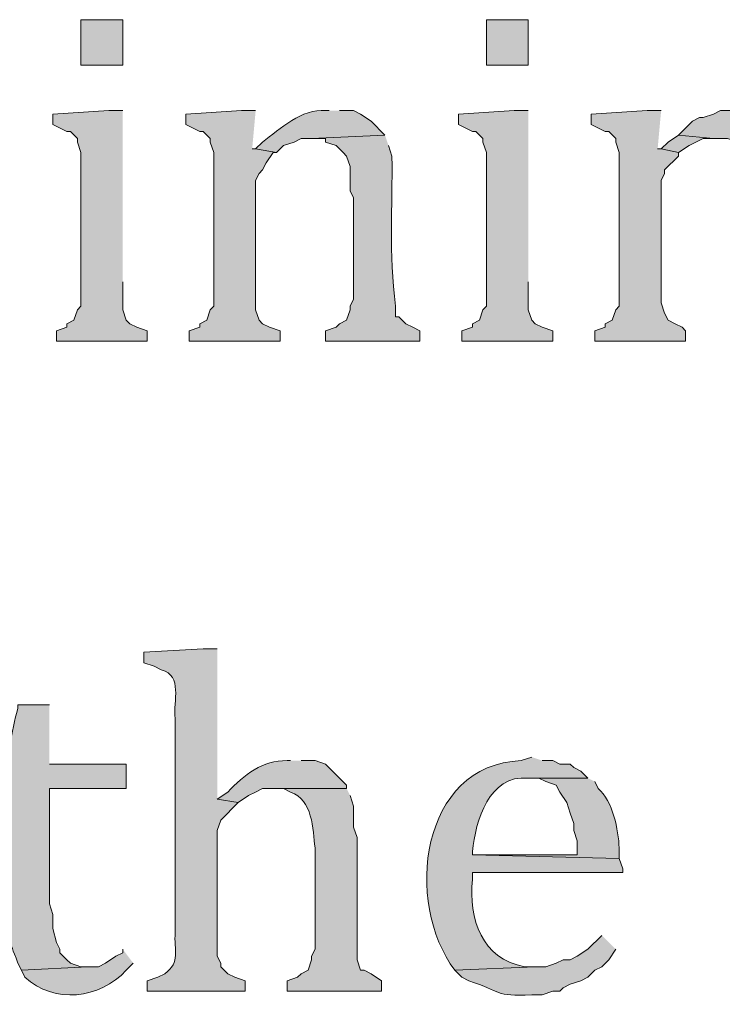
# Model space of a CAD drawing. Units: inches. Extents: x 6 to 204, y 5 to 291.
# Drawn here: x 32 to 36, y 264 to 270 of the extents above; entities that cross this region are included whole.
import ezdxf

# ---------------------------------------------------------------- set-up
doc = ezdxf.new("R2010")
doc.units = ezdxf.units.IN
doc.header["$MEASUREMENT"] = 0
doc.layers.add('Layer 1', color=7, linetype='Continuous')

msp = doc.modelspace()

# ---------------------------------------------------------------- hatches: boundary and pattern name
at = {"layer": 'Layer 1', "true_color": 0xffffff}
h = msp.add_hatch(color=7, dxfattribs=at)
h.dxf.hatch_style = 2
h.paths.add_polyline_path([(32.4273, 269.8609), (32.6813, 269.8609), (32.6813, 270.1361), (32.4273, 270.1361)])
h = msp.add_hatch(color=7, dxfattribs=at)
h.dxf.hatch_style = 2
h.paths.add_polyline_path([(34.8827, 269.8609), (35.1367, 269.8609), (35.1367, 270.1361), (34.8827, 270.1361)])
for points in [[(32.6813, 269.5857), (32.5967, 269.5857), (32.258, 269.5645), (32.258, 269.501), (32.3427, 269.4587), (32.3638, 269.4587), (32.4062, 269.4164), (32.4062, 269.3952), (32.4273, 269.3317), (32.4273, 268.4004), (32.4062, 268.3792), (32.385, 268.3157), (32.3427, 268.2945), (32.3427, 268.2734), (32.2792, 268.2522), (32.2792, 268.1887), (32.8295, 268.1887), (32.8295, 268.2522), (32.766, 268.2734), (32.7237, 268.2945), (32.7025, 268.3157), (32.6813, 268.3792), (32.6813, 268.5486)], [(33.4857, 269.5857), (33.401, 269.5857), (33.0623, 269.5645), (33.0623, 269.501), (33.147, 269.4587), (33.1682, 269.4587), (33.2105, 269.4164), (33.2105, 269.3952), (33.2317, 269.3317), (33.2317, 268.4004), (33.2105, 268.3792), (33.1893, 268.3157), (33.147, 268.2945), (33.147, 268.2734), (33.0835, 268.2522), (33.0835, 268.1887), (33.6338, 268.1887), (33.6338, 268.2522), (33.5703, 268.2734), (33.528, 268.2945), (33.5068, 268.3157), (33.4857, 268.3792), (33.4857, 269.1624), (33.5068, 269.2047), (33.528, 269.2259), (33.5492, 269.2682), (33.5915, 269.3317), (33.6127, 269.3317), (33.4857, 269.3529), (33.4645, 269.3529)], [(35.1367, 269.5857), (35.052, 269.5857), (34.7133, 269.5645), (34.7133, 269.501), (34.798, 269.4587), (34.8192, 269.4587), (34.8615, 269.4164), (34.8615, 269.3952), (34.8827, 269.3317), (34.8827, 268.4004), (34.8615, 268.3792), (34.8403, 268.3157), (34.798, 268.2945), (34.798, 268.2734), (34.7345, 268.2522), (34.7345, 268.1887), (35.2848, 268.1887), (35.2848, 268.2522), (35.2213, 268.2734), (35.179, 268.2945), (35.1578, 268.3157), (35.1367, 268.3792), (35.1367, 268.5486)], [(35.941, 269.5857), (35.8563, 269.5857), (35.5177, 269.5645), (35.5177, 269.501), (35.6023, 269.4587), (35.6235, 269.4587), (35.6658, 269.4164), (35.6658, 269.3952), (35.687, 269.3317), (35.687, 268.4004), (35.6658, 268.3792), (35.6447, 268.3157), (35.6023, 268.2945), (35.6023, 268.2734), (35.5388, 268.2522), (35.5388, 268.1887), (36.0892, 268.1887), (36.0892, 268.2522), (36.068, 268.2734), (36.0257, 268.2945), (35.9833, 268.3157), (35.9622, 268.358), (35.941, 268.4215), (35.941, 269.1624), (35.9622, 269.2047), (35.9622, 269.2259), (36.0468, 269.3105), (36.0468, 269.3317), (35.941, 269.3529), (35.9198, 269.3529)], [(36.3855, 269.5857), (36.3008, 269.5857), (36.2585, 269.5645), (36.195, 269.5434), (36.1738, 269.5434), (36.1315, 269.5222), (36.0468, 269.4375), (36.2585, 269.4164), (36.3432, 269.4164), (36.4067, 269.3952), (36.449, 269.3529), (36.4702, 269.3105), (36.7453, 269.3317), (36.7242, 269.3952), (36.703, 269.4587), (36.6607, 269.501), (36.6183, 269.5222), (36.5972, 269.5434), (36.5125, 269.5857), (36.449, 269.5857)], [(36.0468, 269.4376), (35.9833, 269.3952), (35.941, 269.3529), (36.0468, 269.3317), (36.1103, 269.374), (36.195, 269.4164), (36.2585, 269.4164)]]:
    msp.add_hatch(color=7, dxfattribs=at).paths.add_polyline_path(points)
h = msp.add_hatch(color=7, dxfattribs=at)
edge = h.paths.add_edge_path()
edge.add_spline(control_points=[(33.9302, 269.5857), (33.9302, 269.5857), (33.909, 269.5857), (33.909, 269.5857), (33.7665, 269.5981), (33.6321, 269.4742), (33.528, 269.3952), (33.528, 269.3952), (33.4857, 269.3529), (33.4857, 269.3529), (33.4857, 269.3529), (33.6127, 269.3317), (33.6127, 269.3317), (33.6127, 269.3317), (33.655, 269.374), (33.655, 269.374), (33.655, 269.374), (33.7185, 269.3952), (33.7185, 269.3952), (33.7185, 269.3952), (33.7608, 269.4164), (33.7608, 269.4164), (33.7608, 269.4164), (33.8243, 269.4164), (33.8243, 269.4164), (33.8243, 269.4164), (34.2688, 269.4375), (34.2688, 269.4375), (34.2688, 269.4375), (34.1842, 269.5222), (34.1842, 269.5222), (34.1842, 269.5222), (34.1207, 269.5645), (34.1207, 269.5645), (34.1207, 269.5645), (34.0783, 269.5857), (34.0783, 269.5857), (34.0783, 269.5857), (33.9937, 269.5857), (33.9937, 269.5857)], knot_values=[0, 0, 0, 0, 0.352778, 0.352778, 0.352778, 0.705556, 0.705556, 0.705556, 1.058333, 1.058333, 1.058333, 1.411111, 1.411111, 1.411111, 1.763889, 1.763889, 1.763889, 2.116667, 2.116667, 2.116667, 2.469444, 2.469444, 2.469444, 2.822222, 2.822222, 2.822222, 3.175, 3.175, 3.175, 3.527778, 3.527778, 3.527778, 3.880556, 3.880556, 3.880556, 4.233333, 4.233333, 4.233333, 4.586111, 4.586111, 4.586111, 4.586111], degree=3, periodic=0)
edge.add_line((33.9937, 269.5857), (33.9302, 269.5857))
h = msp.add_hatch(color=7, dxfattribs=at)
edge = h.paths.add_edge_path()
edge.add_spline(control_points=[(34.2688, 269.4376), (34.2688, 269.4376), (33.8243, 269.4164), (33.8243, 269.4164), (33.8243, 269.4164), (33.909, 269.4164), (33.909, 269.4164), (33.909, 269.4164), (33.909, 269.3952), (33.909, 269.3952), (33.909, 269.3952), (33.9725, 269.374), (33.9725, 269.374), (33.9725, 269.374), (34.0148, 269.3317), (34.0148, 269.3317), (34.0148, 269.3317), (34.036, 269.3105), (34.036, 269.3105), (34.036, 269.3105), (34.0572, 269.247), (34.0572, 269.247), (34.0572, 269.247), (34.0572, 269.0989), (34.0572, 269.0989), (34.0572, 269.0989), (34.0783, 269.0566), (34.0783, 269.0566), (34.0783, 269.0566), (34.0783, 268.4427), (34.0783, 268.4427), (34.0783, 268.4427), (34.0572, 268.4004), (34.0572, 268.4004), (34.0572, 268.4004), (34.0572, 268.3792), (34.0572, 268.3792), (34.0572, 268.3792), (34.036, 268.3157), (34.036, 268.3157), (34.036, 268.3157), (33.9937, 268.2945), (33.9937, 268.2945), (33.9937, 268.2945), (33.9725, 268.2734), (33.9725, 268.2734), (33.9725, 268.2734), (33.909, 268.2522), (33.909, 268.2522), (33.909, 268.2522), (33.909, 268.1887), (33.909, 268.1887), (33.909, 268.1887), (34.4805, 268.1887), (34.4805, 268.1887), (34.4805, 268.1887), (34.4805, 268.2522), (34.4805, 268.2522), (34.4805, 268.2522), (34.4382, 268.2734), (34.4382, 268.2734), (34.4382, 268.2734), (34.3958, 268.2945), (34.3958, 268.2945), (34.3958, 268.2945), (34.3535, 268.3369), (34.3535, 268.3369), (34.3535, 268.3369), (34.3323, 268.3369), (34.3323, 268.3369), (34.3323, 268.3369), (34.3323, 268.4004), (34.3323, 268.4004), (34.2921, 268.7292), (34.3147, 268.9941), (34.3112, 269.3105), (34.3112, 269.3105), (34.29, 269.374), (34.29, 269.374)], knot_values=[0, 0, 0, 0, 0.352778, 0.352778, 0.352778, 0.705556, 0.705556, 0.705556, 1.058333, 1.058333, 1.058333, 1.411111, 1.411111, 1.411111, 1.763889, 1.763889, 1.763889, 2.116667, 2.116667, 2.116667, 2.469444, 2.469444, 2.469444, 2.822222, 2.822222, 2.822222, 3.175, 3.175, 3.175, 3.527778, 3.527778, 3.527778, 3.880556, 3.880556, 3.880556, 4.233333, 4.233333, 4.233333, 4.586111, 4.586111, 4.586111, 4.938889, 4.938889, 4.938889, 5.291667, 5.291667, 5.291667, 5.644444, 5.644444, 5.644444, 5.997222, 5.997222, 5.997222, 6.35, 6.35, 6.35, 6.702778, 6.702778, 6.702778, 7.055556, 7.055556, 7.055556, 7.408333, 7.408333, 7.408333, 7.761111, 7.761111, 7.761111, 8.113889, 8.113889, 8.113889, 8.466667, 8.466667, 8.466667, 8.819444, 8.819444, 8.819444, 9.172222, 9.172222, 9.172222, 9.172222], degree=3, periodic=0)
edge.add_line((34.29, 269.374), (34.2688, 269.4376))
h = msp.add_hatch(color=7, dxfattribs=at)
edge = h.paths.add_edge_path()
edge.add_spline(control_points=[(33.2528, 266.3261), (33.2528, 266.3261), (33.1682, 266.3261), (33.1682, 266.3261), (33.1682, 266.3261), (32.8083, 266.3049), (32.8083, 266.3049), (32.8083, 266.3049), (32.8083, 266.2414), (32.8083, 266.2414), (32.8083, 266.2414), (32.8718, 266.2202), (32.8718, 266.2202), (32.8718, 266.2202), (32.9142, 266.199), (32.9142, 266.199), (33.0472, 266.1588), (32.9847, 266.016), (32.9988, 265.9027), (32.9988, 265.9027), (32.9988, 264.6115), (32.9988, 264.6115), (32.9886, 264.493), (33.0341, 264.4313), (32.9353, 264.3576), (32.9353, 264.3576), (32.893, 264.3364), (32.893, 264.3364), (32.893, 264.3364), (32.8295, 264.3152), (32.8295, 264.3152), (32.8295, 264.3152), (32.8295, 264.2517), (32.8295, 264.2517), (32.8295, 264.2517), (33.4222, 264.2517), (33.4222, 264.2517), (33.4222, 264.2517), (33.4222, 264.3152), (33.4222, 264.3152), (33.4222, 264.3152), (33.3587, 264.3364), (33.3587, 264.3364), (33.3587, 264.3364), (33.3163, 264.3576), (33.3163, 264.3576), (33.3163, 264.3576), (33.274, 264.3999), (33.274, 264.3999), (33.274, 264.3999), (33.274, 264.421), (33.274, 264.421), (33.274, 264.421), (33.2528, 264.4634), (33.2528, 264.4634), (33.2528, 264.4634), (33.2528, 265.2254), (33.2528, 265.2254), (33.2528, 265.2254), (33.274, 265.2889), (33.274, 265.2889), (33.274, 265.2889), (33.3798, 265.3947), (33.3798, 265.3947), (33.3798, 265.3947), (33.2528, 265.4159), (33.2528, 265.4159)], knot_values=[0, 0, 0, 0, 0.352778, 0.352778, 0.352778, 0.705556, 0.705556, 0.705556, 1.058333, 1.058333, 1.058333, 1.411111, 1.411111, 1.411111, 1.763889, 1.763889, 1.763889, 2.116667, 2.116667, 2.116667, 2.469444, 2.469444, 2.469444, 2.822222, 2.822222, 2.822222, 3.175, 3.175, 3.175, 3.527778, 3.527778, 3.527778, 3.880556, 3.880556, 3.880556, 4.233333, 4.233333, 4.233333, 4.586111, 4.586111, 4.586111, 4.938889, 4.938889, 4.938889, 5.291667, 5.291667, 5.291667, 5.644444, 5.644444, 5.644444, 5.997222, 5.997222, 5.997222, 6.35, 6.35, 6.35, 6.702778, 6.702778, 6.702778, 7.055556, 7.055556, 7.055556, 7.408333, 7.408333, 7.408333, 7.761111, 7.761111, 7.761111, 7.761111], degree=3, periodic=0)
edge.add_line((33.2528, 265.4159), (33.2528, 266.3261))
h = msp.add_hatch(color=7, dxfattribs=at)
edge = h.paths.add_edge_path()
edge.add_spline(control_points=[(32.2368, 265.9874), (32.2368, 265.9874), (32.0463, 265.9874), (32.0463, 265.9874), (32.0463, 265.9874), (32.0463, 265.9662), (32.0463, 265.9662), (32.0036, 265.8353), (32.0096, 265.6184), (31.8347, 265.5852), (31.8347, 265.5852), (31.7923, 265.564), (31.7923, 265.564), (31.7923, 265.564), (31.7923, 265.4794), (31.7923, 265.4794), (31.7923, 265.4794), (32.004, 265.4794), (32.004, 265.4794), (32.004, 265.4794), (32.004, 264.6962), (32.004, 264.6962), (32.0079, 264.4771), (31.9804, 264.6038), (32.0463, 264.421), (32.0463, 264.421), (32.0675, 264.3787), (32.0675, 264.3787), (32.0675, 264.3787), (32.4697, 264.3999), (32.4697, 264.3999), (32.4697, 264.3999), (32.4273, 264.3999), (32.4273, 264.3999), (32.4273, 264.3999), (32.3638, 264.421), (32.3638, 264.421), (32.3638, 264.421), (32.3427, 264.4422), (32.3427, 264.4422), (32.3427, 264.4422), (32.3003, 264.4845), (32.3003, 264.4845), (32.3003, 264.4845), (32.3003, 264.5057), (32.3003, 264.5057), (32.3003, 264.5057), (32.2792, 264.548), (32.2792, 264.548), (32.2792, 264.548), (32.258, 264.6327), (32.258, 264.6327), (32.258, 264.6327), (32.258, 264.7174), (32.258, 264.7174), (32.258, 264.7174), (32.2368, 264.7809), (32.2368, 264.7809), (32.2368, 264.7809), (32.2368, 265.4794), (32.2368, 265.4794), (32.2368, 265.4794), (32.7025, 265.4794), (32.7025, 265.4794), (32.7025, 265.4794), (32.7025, 265.6275), (32.7025, 265.6275), (32.7025, 265.6275), (32.2368, 265.6275), (32.2368, 265.6275)], knot_values=[0, 0, 0, 0, 0.352778, 0.352778, 0.352778, 0.705556, 0.705556, 0.705556, 1.058333, 1.058333, 1.058333, 1.411111, 1.411111, 1.411111, 1.763889, 1.763889, 1.763889, 2.116667, 2.116667, 2.116667, 2.469444, 2.469444, 2.469444, 2.822222, 2.822222, 2.822222, 3.175, 3.175, 3.175, 3.527778, 3.527778, 3.527778, 3.880556, 3.880556, 3.880556, 4.233333, 4.233333, 4.233333, 4.586111, 4.586111, 4.586111, 4.938889, 4.938889, 4.938889, 5.291667, 5.291667, 5.291667, 5.644444, 5.644444, 5.644444, 5.997222, 5.997222, 5.997222, 6.35, 6.35, 6.35, 6.702778, 6.702778, 6.702778, 7.055556, 7.055556, 7.055556, 7.408333, 7.408333, 7.408333, 7.761111, 7.761111, 7.761111, 8.113889, 8.113889, 8.113889, 8.113889], degree=3, periodic=0)
edge.add_line((32.2368, 265.6275), (32.2368, 265.9874))
h = msp.add_hatch(color=7, dxfattribs=at)
edge = h.paths.add_edge_path()
edge.add_spline(control_points=[(35.1578, 265.6699), (35.1578, 265.6699), (35.0943, 265.6487), (35.0943, 265.6487), (34.4801, 265.6247), (34.3835, 264.788), (34.6922, 264.3787), (34.6922, 264.3787), (35.179, 264.3999), (35.179, 264.3999), (35.179, 264.3999), (35.1155, 264.3999), (35.1155, 264.3999), (34.8541, 264.4457), (34.7754, 264.6909), (34.798, 264.929), (34.798, 264.929), (34.798, 264.9714), (34.798, 264.9714), (34.798, 264.9714), (35.7082, 264.9714), (35.7082, 264.9714), (35.7082, 264.9714), (35.7082, 264.9925), (35.7082, 264.9925), (35.7082, 264.9925), (35.687, 265.056), (35.687, 265.056), (35.687, 265.056), (34.798, 265.0772), (34.798, 265.0772), (34.798, 265.0772), (34.798, 265.0984), (34.798, 265.0984), (34.8181, 265.2843), (34.8968, 265.5634), (35.1367, 265.5429), (35.1367, 265.5429), (35.4965, 265.5429), (35.4965, 265.5429), (35.4965, 265.5429), (35.4542, 265.5852), (35.4542, 265.5852), (35.4542, 265.5852), (35.4118, 265.6064), (35.4118, 265.6064), (35.4118, 265.6064), (35.3907, 265.6275), (35.3907, 265.6275), (35.3907, 265.6275), (35.3272, 265.6275), (35.3272, 265.6275), (35.3272, 265.6275), (35.2848, 265.6487), (35.2848, 265.6487), (35.2848, 265.6487), (35.2213, 265.6487), (35.2213, 265.6487)], knot_values=[0, 0, 0, 0, 0.352778, 0.352778, 0.352778, 0.705556, 0.705556, 0.705556, 1.058333, 1.058333, 1.058333, 1.411111, 1.411111, 1.411111, 1.763889, 1.763889, 1.763889, 2.116667, 2.116667, 2.116667, 2.469444, 2.469444, 2.469444, 2.822222, 2.822222, 2.822222, 3.175, 3.175, 3.175, 3.527778, 3.527778, 3.527778, 3.880556, 3.880556, 3.880556, 4.233333, 4.233333, 4.233333, 4.586111, 4.586111, 4.586111, 4.938889, 4.938889, 4.938889, 5.291667, 5.291667, 5.291667, 5.644444, 5.644444, 5.644444, 5.997222, 5.997222, 5.997222, 6.35, 6.35, 6.35, 6.702778, 6.702778, 6.702778, 6.702778], degree=3, periodic=0)
edge.add_line((35.2213, 265.6487), (35.1578, 265.6699))
h = msp.add_hatch(color=7, dxfattribs=at)
edge = h.paths.add_edge_path()
edge.add_spline(control_points=[(33.6973, 265.6487), (33.6973, 265.6487), (33.6762, 265.6487), (33.6762, 265.6487), (33.5287, 265.6515), (33.4141, 265.563), (33.3163, 265.4582), (33.3163, 265.4582), (33.2528, 265.4159), (33.2528, 265.4159), (33.2528, 265.4159), (33.3798, 265.3947), (33.3798, 265.3947), (33.3798, 265.3947), (33.4433, 265.437), (33.4433, 265.437), (33.4433, 265.437), (33.4857, 265.4582), (33.4857, 265.4582), (33.4857, 265.4582), (33.528, 265.4794), (33.528, 265.4794), (33.528, 265.4794), (34.036, 265.4794), (34.036, 265.4794), (34.036, 265.4794), (34.036, 265.5005), (34.036, 265.5005), (34.036, 265.5005), (33.909, 265.6275), (33.909, 265.6275), (33.909, 265.6275), (33.8455, 265.6487), (33.8455, 265.6487), (33.8455, 265.6487), (33.7608, 265.6487), (33.7608, 265.6487)], knot_values=[0, 0, 0, 0, 0.352778, 0.352778, 0.352778, 0.705556, 0.705556, 0.705556, 1.058333, 1.058333, 1.058333, 1.411111, 1.411111, 1.411111, 1.763889, 1.763889, 1.763889, 2.116667, 2.116667, 2.116667, 2.469444, 2.469444, 2.469444, 2.822222, 2.822222, 2.822222, 3.175, 3.175, 3.175, 3.527778, 3.527778, 3.527778, 3.880556, 3.880556, 3.880556, 4.233333, 4.233333, 4.233333, 4.233333], degree=3, periodic=0)
edge.add_line((33.7608, 265.6487), (33.6973, 265.6487))
h = msp.add_hatch(color=7, dxfattribs=at)
edge = h.paths.add_edge_path()
edge.add_spline(control_points=[(35.4965, 265.5429), (35.4965, 265.5429), (35.1367, 265.5429), (35.1367, 265.5429), (35.1367, 265.5429), (35.2002, 265.5429), (35.2002, 265.5429), (35.2002, 265.5429), (35.2425, 265.5217), (35.2425, 265.5217), (35.2425, 265.5217), (35.306, 265.5005), (35.306, 265.5005), (35.306, 265.5005), (35.3272, 265.4582), (35.3272, 265.4582), (35.3272, 265.4582), (35.3695, 265.3947), (35.3695, 265.3947), (35.3695, 265.3947), (35.3907, 265.3312), (35.3907, 265.3312), (35.3907, 265.3312), (35.4118, 265.2677), (35.4118, 265.2677), (35.4118, 265.2677), (35.4118, 265.2254), (35.4118, 265.2254), (35.4118, 265.2254), (35.433, 265.1619), (35.433, 265.1619), (35.433, 265.1619), (35.433, 265.0772), (35.433, 265.0772), (35.433, 265.0772), (34.798, 265.0772), (34.798, 265.0772), (34.798, 265.0772), (35.687, 265.056), (35.687, 265.056), (35.687, 265.056), (35.687, 265.1195), (35.687, 265.1195), (35.6824, 265.2282), (35.6489, 265.4053), (35.56, 265.4794), (35.56, 265.4794), (35.5388, 265.5217), (35.5388, 265.5217)], knot_values=[0, 0, 0, 0, 0.352778, 0.352778, 0.352778, 0.705556, 0.705556, 0.705556, 1.058333, 1.058333, 1.058333, 1.411111, 1.411111, 1.411111, 1.763889, 1.763889, 1.763889, 2.116667, 2.116667, 2.116667, 2.469444, 2.469444, 2.469444, 2.822222, 2.822222, 2.822222, 3.175, 3.175, 3.175, 3.527778, 3.527778, 3.527778, 3.880556, 3.880556, 3.880556, 4.233333, 4.233333, 4.233333, 4.586111, 4.586111, 4.586111, 4.938889, 4.938889, 4.938889, 5.291667, 5.291667, 5.291667, 5.644444, 5.644444, 5.644444, 5.644444], degree=3, periodic=0)
edge.add_line((35.5388, 265.5217), (35.4965, 265.5429))
h = msp.add_hatch(color=7, dxfattribs=at)
edge = h.paths.add_edge_path()
edge.add_spline(control_points=[(34.036, 265.4794), (34.036, 265.4794), (33.5915, 265.4794), (33.5915, 265.4794), (33.5915, 265.4794), (33.655, 265.4794), (33.655, 265.4794), (33.655, 265.4794), (33.6973, 265.4582), (33.6973, 265.4582), (33.8317, 265.4116), (33.8317, 265.2342), (33.8455, 265.1195), (33.8455, 265.1195), (33.8455, 264.5057), (33.8455, 264.5057), (33.8455, 264.5057), (33.8243, 264.4634), (33.8243, 264.4634), (33.8243, 264.4634), (33.8243, 264.4422), (33.8243, 264.4422), (33.8243, 264.4422), (33.8032, 264.3787), (33.8032, 264.3787), (33.8032, 264.3787), (33.7608, 264.3575), (33.7608, 264.3575), (33.7608, 264.3575), (33.7397, 264.3364), (33.7397, 264.3364), (33.7397, 264.3364), (33.6762, 264.3152), (33.6762, 264.3152), (33.6762, 264.3152), (33.6762, 264.2517), (33.6762, 264.2517), (33.6762, 264.2517), (34.2477, 264.2517), (34.2477, 264.2517), (34.2477, 264.2517), (34.2477, 264.3152), (34.2477, 264.3152), (34.2477, 264.3152), (34.1842, 264.3575), (34.1842, 264.3575), (34.1842, 264.3575), (34.1418, 264.3787), (34.1418, 264.3787), (34.1418, 264.3787), (34.1207, 264.3787), (34.1207, 264.3787), (34.1207, 264.3787), (34.0995, 264.4422), (34.0995, 264.4422), (34.0995, 264.4422), (34.0995, 265.183), (34.0995, 265.183), (34.0995, 265.183), (34.0783, 265.2465), (34.0783, 265.2465), (34.0783, 265.2465), (34.0783, 265.3735), (34.0783, 265.3735), (34.0783, 265.3735), (34.0572, 265.437), (34.0572, 265.437)], knot_values=[0, 0, 0, 0, 0.352778, 0.352778, 0.352778, 0.705556, 0.705556, 0.705556, 1.058333, 1.058333, 1.058333, 1.411111, 1.411111, 1.411111, 1.763889, 1.763889, 1.763889, 2.116667, 2.116667, 2.116667, 2.469444, 2.469444, 2.469444, 2.822222, 2.822222, 2.822222, 3.175, 3.175, 3.175, 3.527778, 3.527778, 3.527778, 3.880556, 3.880556, 3.880556, 4.233333, 4.233333, 4.233333, 4.586111, 4.586111, 4.586111, 4.938889, 4.938889, 4.938889, 5.291667, 5.291667, 5.291667, 5.644444, 5.644444, 5.644444, 5.997222, 5.997222, 5.997222, 6.35, 6.35, 6.35, 6.702778, 6.702778, 6.702778, 7.055556, 7.055556, 7.055556, 7.408333, 7.408333, 7.408333, 7.761111, 7.761111, 7.761111, 7.761111], degree=3, periodic=0)
edge.add_line((34.0572, 265.437), (34.036, 265.4794))
h = msp.add_hatch(color=7, dxfattribs=at)
edge = h.paths.add_edge_path()
edge.add_spline(control_points=[(35.5812, 264.5904), (35.5812, 264.5904), (35.4965, 264.5057), (35.4965, 264.5057), (35.4965, 264.5057), (35.433, 264.4634), (35.433, 264.4634), (35.433, 264.4634), (35.3907, 264.4422), (35.3907, 264.4422), (35.3907, 264.4422), (35.3483, 264.4422), (35.3483, 264.4422), (35.3483, 264.4422), (35.306, 264.421), (35.306, 264.421), (35.306, 264.421), (35.2425, 264.3999), (35.2425, 264.3999), (35.2425, 264.3999), (35.179, 264.3999), (35.179, 264.3999), (35.179, 264.3999), (34.6922, 264.3787), (34.6922, 264.3787), (34.6922, 264.3787), (34.7345, 264.3364), (34.7345, 264.3364), (34.7345, 264.3364), (34.7768, 264.3152), (34.7768, 264.3152), (34.9783, 264.2492), (34.9289, 264.2186), (35.1578, 264.2306), (35.1578, 264.2306), (35.2213, 264.2306), (35.2213, 264.2306), (35.2213, 264.2306), (35.2848, 264.2517), (35.2848, 264.2517), (35.2848, 264.2517), (35.3272, 264.2517), (35.3272, 264.2517), (35.3272, 264.2517), (35.3483, 264.2729), (35.3483, 264.2729), (35.3483, 264.2729), (35.3907, 264.2941), (35.3907, 264.2941), (35.3907, 264.2941), (35.4542, 264.3152), (35.4542, 264.3152), (35.4542, 264.3152), (35.4965, 264.3364), (35.4965, 264.3364), (35.4965, 264.3364), (35.5388, 264.3787), (35.5388, 264.3787), (35.5388, 264.3787), (35.5812, 264.3999), (35.5812, 264.3999), (35.5812, 264.3999), (35.6235, 264.4422), (35.6235, 264.4422), (35.6235, 264.4422), (35.6658, 264.5057), (35.6658, 264.5057)], knot_values=[0, 0, 0, 0, 0.352778, 0.352778, 0.352778, 0.705556, 0.705556, 0.705556, 1.058333, 1.058333, 1.058333, 1.411111, 1.411111, 1.411111, 1.763889, 1.763889, 1.763889, 2.116667, 2.116667, 2.116667, 2.469444, 2.469444, 2.469444, 2.822222, 2.822222, 2.822222, 3.175, 3.175, 3.175, 3.527778, 3.527778, 3.527778, 3.880556, 3.880556, 3.880556, 4.233333, 4.233333, 4.233333, 4.586111, 4.586111, 4.586111, 4.938889, 4.938889, 4.938889, 5.291667, 5.291667, 5.291667, 5.644444, 5.644444, 5.644444, 5.997222, 5.997222, 5.997222, 6.35, 6.35, 6.35, 6.702778, 6.702778, 6.702778, 7.055556, 7.055556, 7.055556, 7.408333, 7.408333, 7.408333, 7.761111, 7.761111, 7.761111, 7.761111], degree=3, periodic=0)
edge.add_line((35.6658, 264.5057), (35.5812, 264.5904))
h = msp.add_hatch(color=7, dxfattribs=at)
edge = h.paths.add_edge_path()
edge.add_spline(control_points=[(32.6813, 264.5057), (32.6813, 264.5057), (32.6813, 264.4845), (32.6813, 264.4845), (32.6813, 264.4845), (32.639, 264.4634), (32.639, 264.4634), (32.639, 264.4634), (32.5755, 264.421), (32.5755, 264.421), (32.5755, 264.421), (32.5332, 264.3999), (32.5332, 264.3999), (32.5332, 264.3999), (32.4697, 264.3999), (32.4697, 264.3999), (32.4697, 264.3999), (32.0675, 264.3787), (32.0675, 264.3787), (32.0675, 264.3787), (32.0887, 264.3364), (32.0887, 264.3364), (32.2654, 264.1727), (32.5416, 264.2045), (32.7025, 264.3787), (32.7025, 264.3787), (32.7448, 264.421), (32.7448, 264.421)], knot_values=[0, 0, 0, 0, 0.352778, 0.352778, 0.352778, 0.705556, 0.705556, 0.705556, 1.058333, 1.058333, 1.058333, 1.411111, 1.411111, 1.411111, 1.763889, 1.763889, 1.763889, 2.116667, 2.116667, 2.116667, 2.469444, 2.469444, 2.469444, 2.822222, 2.822222, 2.822222, 3.175, 3.175, 3.175, 3.175], degree=3, periodic=0)
edge.add_line((32.7448, 264.421), (32.6813, 264.5057))

# ---------------------------------------------------------------- linework, layer by layer
at = {"layer": 'Layer 1', "lineweight": 0}
for points in [[(32.4273, 269.8609), (32.6813, 269.8609), (32.6813, 270.1361), (32.4273, 270.1361), (32.4273, 269.8609)], [(34.8827, 269.8609), (35.1367, 269.8609), (35.1367, 270.1361), (34.8827, 270.1361), (34.8827, 269.8609)], [(32.6813, 269.5857), (32.5967, 269.5857), (32.258, 269.5645), (32.258, 269.501), (32.3427, 269.4587), (32.3638, 269.4587), (32.4062, 269.4164), (32.4062, 269.3952), (32.4273, 269.3317), (32.4273, 268.4004), (32.4062, 268.3792), (32.385, 268.3157), (32.3427, 268.2945), (32.3427, 268.2734), (32.2792, 268.2522), (32.2792, 268.1887), (32.8295, 268.1887), (32.8295, 268.2522), (32.766, 268.2734), (32.7237, 268.2945), (32.7025, 268.3157), (32.6813, 268.3792), (32.6813, 268.5486)], [(33.4857, 269.5857), (33.401, 269.5857), (33.0623, 269.5645), (33.0623, 269.501), (33.147, 269.4587), (33.1682, 269.4587), (33.2105, 269.4164), (33.2105, 269.3952), (33.2317, 269.3317), (33.2317, 268.4004), (33.2105, 268.3792), (33.1893, 268.3157), (33.147, 268.2945), (33.147, 268.2734), (33.0835, 268.2522), (33.0835, 268.1887), (33.6338, 268.1887), (33.6338, 268.2522), (33.5703, 268.2734), (33.528, 268.2945), (33.5068, 268.3157), (33.4857, 268.3792), (33.4857, 269.1624), (33.5068, 269.2047), (33.528, 269.2259), (33.5492, 269.2682), (33.5915, 269.3317), (33.6127, 269.3317), (33.4857, 269.3529), (33.4645, 269.3529)], [(35.1367, 269.5857), (35.052, 269.5857), (34.7133, 269.5645), (34.7133, 269.501), (34.798, 269.4587), (34.8192, 269.4587), (34.8615, 269.4164), (34.8615, 269.3952), (34.8827, 269.3317), (34.8827, 268.4004), (34.8615, 268.3792), (34.8403, 268.3157), (34.798, 268.2945), (34.798, 268.2734), (34.7345, 268.2522), (34.7345, 268.1887), (35.2848, 268.1887), (35.2848, 268.2522), (35.2213, 268.2734), (35.179, 268.2945), (35.1578, 268.3157), (35.1367, 268.3792), (35.1367, 268.5486)], [(35.941, 269.5857), (35.8563, 269.5857), (35.5177, 269.5645), (35.5177, 269.501), (35.6023, 269.4587), (35.6235, 269.4587), (35.6658, 269.4164), (35.6658, 269.3952), (35.687, 269.3317), (35.687, 268.4004), (35.6658, 268.3792), (35.6447, 268.3157), (35.6023, 268.2945), (35.6023, 268.2734), (35.5388, 268.2522), (35.5388, 268.1887), (36.0892, 268.1887), (36.0892, 268.2522), (36.068, 268.2734), (36.0257, 268.2945), (35.9833, 268.3157), (35.9622, 268.358), (35.941, 268.4215), (35.941, 269.1624), (35.9622, 269.2047), (35.9622, 269.2259), (36.0468, 269.3105), (36.0468, 269.3317), (35.941, 269.3529), (35.9198, 269.3529)], [(36.3855, 269.5857), (36.3008, 269.5857), (36.2585, 269.5645), (36.195, 269.5434), (36.1738, 269.5434), (36.1315, 269.5222), (36.0468, 269.4375), (36.2585, 269.4164), (36.3432, 269.4164), (36.4067, 269.3952), (36.449, 269.3529), (36.4702, 269.3105), (36.7453, 269.3317), (36.7242, 269.3952), (36.703, 269.4587), (36.6607, 269.501), (36.6183, 269.5222), (36.5972, 269.5434), (36.5125, 269.5857), (36.449, 269.5857)], [(36.0468, 269.4376), (35.9833, 269.3952), (35.941, 269.3529), (36.0468, 269.3317), (36.1103, 269.374), (36.195, 269.4164), (36.2585, 269.4164)]]:
    msp.add_lwpolyline(points, dxfattribs=at)
for points, knots in [([(33.9302, 269.5857), (33.9302, 269.5857), (33.909, 269.5857), (33.909, 269.5857), (33.7665, 269.5981), (33.6321, 269.4742), (33.528, 269.3952), (33.528, 269.3952), (33.4857, 269.3529), (33.4857, 269.3529), (33.4857, 269.3529), (33.6127, 269.3317), (33.6127, 269.3317), (33.6127, 269.3317), (33.655, 269.374), (33.655, 269.374), (33.655, 269.374), (33.7185, 269.3952), (33.7185, 269.3952), (33.7185, 269.3952), (33.7608, 269.4164), (33.7608, 269.4164), (33.7608, 269.4164), (33.8243, 269.4164), (33.8243, 269.4164), (33.8243, 269.4164), (34.2688, 269.4375), (34.2688, 269.4375), (34.2688, 269.4375), (34.1842, 269.5222), (34.1842, 269.5222), (34.1842, 269.5222), (34.1207, 269.5645), (34.1207, 269.5645), (34.1207, 269.5645), (34.0783, 269.5857), (34.0783, 269.5857), (34.0783, 269.5857), (33.9937, 269.5857), (33.9937, 269.5857)], [0, 0, 0, 0, 1, 1, 1, 2, 2, 2, 3, 3, 3, 4, 4, 4, 5, 5, 5, 6, 6, 6, 7, 7, 7, 8, 8, 8, 9, 9, 9, 10, 10, 10, 11, 11, 11, 12, 12, 12, 13, 13, 13, 13]), ([(34.2688, 269.4376), (34.2688, 269.4376), (33.8243, 269.4164), (33.8243, 269.4164), (33.8243, 269.4164), (33.909, 269.4164), (33.909, 269.4164), (33.909, 269.4164), (33.909, 269.3952), (33.909, 269.3952), (33.909, 269.3952), (33.9725, 269.374), (33.9725, 269.374), (33.9725, 269.374), (34.0148, 269.3317), (34.0148, 269.3317), (34.0148, 269.3317), (34.036, 269.3105), (34.036, 269.3105), (34.036, 269.3105), (34.0572, 269.247), (34.0572, 269.247), (34.0572, 269.247), (34.0572, 269.0989), (34.0572, 269.0989), (34.0572, 269.0989), (34.0783, 269.0566), (34.0783, 269.0566), (34.0783, 269.0566), (34.0783, 268.4427), (34.0783, 268.4427), (34.0783, 268.4427), (34.0572, 268.4004), (34.0572, 268.4004), (34.0572, 268.4004), (34.0572, 268.3792), (34.0572, 268.3792), (34.0572, 268.3792), (34.036, 268.3157), (34.036, 268.3157), (34.036, 268.3157), (33.9937, 268.2945), (33.9937, 268.2945), (33.9937, 268.2945), (33.9725, 268.2734), (33.9725, 268.2734), (33.9725, 268.2734), (33.909, 268.2522), (33.909, 268.2522), (33.909, 268.2522), (33.909, 268.1887), (33.909, 268.1887), (33.909, 268.1887), (34.4805, 268.1887), (34.4805, 268.1887), (34.4805, 268.1887), (34.4805, 268.2522), (34.4805, 268.2522), (34.4805, 268.2522), (34.4382, 268.2734), (34.4382, 268.2734), (34.4382, 268.2734), (34.3958, 268.2945), (34.3958, 268.2945), (34.3958, 268.2945), (34.3535, 268.3369), (34.3535, 268.3369), (34.3535, 268.3369), (34.3323, 268.3369), (34.3323, 268.3369), (34.3323, 268.3369), (34.3323, 268.4004), (34.3323, 268.4004), (34.2921, 268.7292), (34.3147, 268.9941), (34.3112, 269.3105), (34.3112, 269.3105), (34.29, 269.374), (34.29, 269.374)], [0, 0, 0, 0, 1, 1, 1, 2, 2, 2, 3, 3, 3, 4, 4, 4, 5, 5, 5, 6, 6, 6, 7, 7, 7, 8, 8, 8, 9, 9, 9, 10, 10, 10, 11, 11, 11, 12, 12, 12, 13, 13, 13, 14, 14, 14, 15, 15, 15, 16, 16, 16, 17, 17, 17, 18, 18, 18, 19, 19, 19, 20, 20, 20, 21, 21, 21, 22, 22, 22, 23, 23, 23, 24, 24, 24, 25, 25, 25, 26, 26, 26, 26]), ([(33.2528, 266.3261), (33.2528, 266.3261), (33.1682, 266.3261), (33.1682, 266.3261), (33.1682, 266.3261), (32.8083, 266.3049), (32.8083, 266.3049), (32.8083, 266.3049), (32.8083, 266.2414), (32.8083, 266.2414), (32.8083, 266.2414), (32.8718, 266.2202), (32.8718, 266.2202), (32.8718, 266.2202), (32.9142, 266.199), (32.9142, 266.199), (33.0472, 266.1588), (32.9847, 266.016), (32.9988, 265.9027), (32.9988, 265.9027), (32.9988, 264.6115), (32.9988, 264.6115), (32.9886, 264.493), (33.0341, 264.4313), (32.9353, 264.3576), (32.9353, 264.3576), (32.893, 264.3364), (32.893, 264.3364), (32.893, 264.3364), (32.8295, 264.3152), (32.8295, 264.3152), (32.8295, 264.3152), (32.8295, 264.2517), (32.8295, 264.2517), (32.8295, 264.2517), (33.4222, 264.2517), (33.4222, 264.2517), (33.4222, 264.2517), (33.4222, 264.3152), (33.4222, 264.3152), (33.4222, 264.3152), (33.3587, 264.3364), (33.3587, 264.3364), (33.3587, 264.3364), (33.3163, 264.3576), (33.3163, 264.3576), (33.3163, 264.3576), (33.274, 264.3999), (33.274, 264.3999), (33.274, 264.3999), (33.274, 264.421), (33.274, 264.421), (33.274, 264.421), (33.2528, 264.4634), (33.2528, 264.4634), (33.2528, 264.4634), (33.2528, 265.2254), (33.2528, 265.2254), (33.2528, 265.2254), (33.274, 265.2889), (33.274, 265.2889), (33.274, 265.2889), (33.3798, 265.3947), (33.3798, 265.3947), (33.3798, 265.3947), (33.2528, 265.4159), (33.2528, 265.4159)], [0, 0, 0, 0, 1, 1, 1, 2, 2, 2, 3, 3, 3, 4, 4, 4, 5, 5, 5, 6, 6, 6, 7, 7, 7, 8, 8, 8, 9, 9, 9, 10, 10, 10, 11, 11, 11, 12, 12, 12, 13, 13, 13, 14, 14, 14, 15, 15, 15, 16, 16, 16, 17, 17, 17, 18, 18, 18, 19, 19, 19, 20, 20, 20, 21, 21, 21, 22, 22, 22, 22]), ([(32.2368, 265.9874), (32.2368, 265.9874), (32.0463, 265.9874), (32.0463, 265.9874), (32.0463, 265.9874), (32.0463, 265.9662), (32.0463, 265.9662), (32.0036, 265.8353), (32.0096, 265.6184), (31.8347, 265.5852), (31.8347, 265.5852), (31.7923, 265.564), (31.7923, 265.564), (31.7923, 265.564), (31.7923, 265.4794), (31.7923, 265.4794), (31.7923, 265.4794), (32.004, 265.4794), (32.004, 265.4794), (32.004, 265.4794), (32.004, 264.6962), (32.004, 264.6962), (32.0079, 264.4771), (31.9804, 264.6038), (32.0463, 264.421), (32.0463, 264.421), (32.0675, 264.3787), (32.0675, 264.3787), (32.0675, 264.3787), (32.4697, 264.3999), (32.4697, 264.3999), (32.4697, 264.3999), (32.4273, 264.3999), (32.4273, 264.3999), (32.4273, 264.3999), (32.3638, 264.421), (32.3638, 264.421), (32.3638, 264.421), (32.3427, 264.4422), (32.3427, 264.4422), (32.3427, 264.4422), (32.3003, 264.4845), (32.3003, 264.4845), (32.3003, 264.4845), (32.3003, 264.5057), (32.3003, 264.5057), (32.3003, 264.5057), (32.2792, 264.548), (32.2792, 264.548), (32.2792, 264.548), (32.258, 264.6327), (32.258, 264.6327), (32.258, 264.6327), (32.258, 264.7174), (32.258, 264.7174), (32.258, 264.7174), (32.2368, 264.7809), (32.2368, 264.7809), (32.2368, 264.7809), (32.2368, 265.4794), (32.2368, 265.4794), (32.2368, 265.4794), (32.7025, 265.4794), (32.7025, 265.4794), (32.7025, 265.4794), (32.7025, 265.6275), (32.7025, 265.6275), (32.7025, 265.6275), (32.2368, 265.6275), (32.2368, 265.6275)], [0, 0, 0, 0, 1, 1, 1, 2, 2, 2, 3, 3, 3, 4, 4, 4, 5, 5, 5, 6, 6, 6, 7, 7, 7, 8, 8, 8, 9, 9, 9, 10, 10, 10, 11, 11, 11, 12, 12, 12, 13, 13, 13, 14, 14, 14, 15, 15, 15, 16, 16, 16, 17, 17, 17, 18, 18, 18, 19, 19, 19, 20, 20, 20, 21, 21, 21, 22, 22, 22, 23, 23, 23, 23]), ([(35.1578, 265.6699), (35.1578, 265.6699), (35.0943, 265.6487), (35.0943, 265.6487), (34.4801, 265.6247), (34.3835, 264.788), (34.6922, 264.3787), (34.6922, 264.3787), (35.179, 264.3999), (35.179, 264.3999), (35.179, 264.3999), (35.1155, 264.3999), (35.1155, 264.3999), (34.8541, 264.4457), (34.7754, 264.6909), (34.798, 264.929), (34.798, 264.929), (34.798, 264.9714), (34.798, 264.9714), (34.798, 264.9714), (35.7082, 264.9714), (35.7082, 264.9714), (35.7082, 264.9714), (35.7082, 264.9925), (35.7082, 264.9925), (35.7082, 264.9925), (35.687, 265.056), (35.687, 265.056), (35.687, 265.056), (34.798, 265.0772), (34.798, 265.0772), (34.798, 265.0772), (34.798, 265.0984), (34.798, 265.0984), (34.8181, 265.2843), (34.8968, 265.5634), (35.1367, 265.5429), (35.1367, 265.5429), (35.4965, 265.5429), (35.4965, 265.5429), (35.4965, 265.5429), (35.4542, 265.5852), (35.4542, 265.5852), (35.4542, 265.5852), (35.4118, 265.6064), (35.4118, 265.6064), (35.4118, 265.6064), (35.3907, 265.6275), (35.3907, 265.6275), (35.3907, 265.6275), (35.3272, 265.6275), (35.3272, 265.6275), (35.3272, 265.6275), (35.2848, 265.6487), (35.2848, 265.6487), (35.2848, 265.6487), (35.2213, 265.6487), (35.2213, 265.6487)], [0, 0, 0, 0, 1, 1, 1, 2, 2, 2, 3, 3, 3, 4, 4, 4, 5, 5, 5, 6, 6, 6, 7, 7, 7, 8, 8, 8, 9, 9, 9, 10, 10, 10, 11, 11, 11, 12, 12, 12, 13, 13, 13, 14, 14, 14, 15, 15, 15, 16, 16, 16, 17, 17, 17, 18, 18, 18, 19, 19, 19, 19]), ([(33.6973, 265.6487), (33.6973, 265.6487), (33.6762, 265.6487), (33.6762, 265.6487), (33.5287, 265.6515), (33.4141, 265.563), (33.3163, 265.4582), (33.3163, 265.4582), (33.2528, 265.4159), (33.2528, 265.4159), (33.2528, 265.4159), (33.3798, 265.3947), (33.3798, 265.3947), (33.3798, 265.3947), (33.4433, 265.437), (33.4433, 265.437), (33.4433, 265.437), (33.4857, 265.4582), (33.4857, 265.4582), (33.4857, 265.4582), (33.528, 265.4794), (33.528, 265.4794), (33.528, 265.4794), (34.036, 265.4794), (34.036, 265.4794), (34.036, 265.4794), (34.036, 265.5005), (34.036, 265.5005), (34.036, 265.5005), (33.909, 265.6275), (33.909, 265.6275), (33.909, 265.6275), (33.8455, 265.6487), (33.8455, 265.6487), (33.8455, 265.6487), (33.7608, 265.6487), (33.7608, 265.6487)], [0, 0, 0, 0, 1, 1, 1, 2, 2, 2, 3, 3, 3, 4, 4, 4, 5, 5, 5, 6, 6, 6, 7, 7, 7, 8, 8, 8, 9, 9, 9, 10, 10, 10, 11, 11, 11, 12, 12, 12, 12]), ([(35.4965, 265.5429), (35.4965, 265.5429), (35.1367, 265.5429), (35.1367, 265.5429), (35.1367, 265.5429), (35.2002, 265.5429), (35.2002, 265.5429), (35.2002, 265.5429), (35.2425, 265.5217), (35.2425, 265.5217), (35.2425, 265.5217), (35.306, 265.5005), (35.306, 265.5005), (35.306, 265.5005), (35.3272, 265.4582), (35.3272, 265.4582), (35.3272, 265.4582), (35.3695, 265.3947), (35.3695, 265.3947), (35.3695, 265.3947), (35.3907, 265.3312), (35.3907, 265.3312), (35.3907, 265.3312), (35.4118, 265.2677), (35.4118, 265.2677), (35.4118, 265.2677), (35.4118, 265.2254), (35.4118, 265.2254), (35.4118, 265.2254), (35.433, 265.1619), (35.433, 265.1619), (35.433, 265.1619), (35.433, 265.0772), (35.433, 265.0772), (35.433, 265.0772), (34.798, 265.0772), (34.798, 265.0772), (34.798, 265.0772), (35.687, 265.056), (35.687, 265.056), (35.687, 265.056), (35.687, 265.1195), (35.687, 265.1195), (35.6824, 265.2282), (35.6489, 265.4053), (35.56, 265.4794), (35.56, 265.4794), (35.5388, 265.5217), (35.5388, 265.5217)], [0, 0, 0, 0, 1, 1, 1, 2, 2, 2, 3, 3, 3, 4, 4, 4, 5, 5, 5, 6, 6, 6, 7, 7, 7, 8, 8, 8, 9, 9, 9, 10, 10, 10, 11, 11, 11, 12, 12, 12, 13, 13, 13, 14, 14, 14, 15, 15, 15, 16, 16, 16, 16]), ([(34.036, 265.4794), (34.036, 265.4794), (33.5915, 265.4794), (33.5915, 265.4794), (33.5915, 265.4794), (33.655, 265.4794), (33.655, 265.4794), (33.655, 265.4794), (33.6973, 265.4582), (33.6973, 265.4582), (33.8317, 265.4116), (33.8317, 265.2342), (33.8455, 265.1195), (33.8455, 265.1195), (33.8455, 264.5057), (33.8455, 264.5057), (33.8455, 264.5057), (33.8243, 264.4634), (33.8243, 264.4634), (33.8243, 264.4634), (33.8243, 264.4422), (33.8243, 264.4422), (33.8243, 264.4422), (33.8032, 264.3787), (33.8032, 264.3787), (33.8032, 264.3787), (33.7608, 264.3575), (33.7608, 264.3575), (33.7608, 264.3575), (33.7397, 264.3364), (33.7397, 264.3364), (33.7397, 264.3364), (33.6762, 264.3152), (33.6762, 264.3152), (33.6762, 264.3152), (33.6762, 264.2517), (33.6762, 264.2517), (33.6762, 264.2517), (34.2477, 264.2517), (34.2477, 264.2517), (34.2477, 264.2517), (34.2477, 264.3152), (34.2477, 264.3152), (34.2477, 264.3152), (34.1842, 264.3575), (34.1842, 264.3575), (34.1842, 264.3575), (34.1418, 264.3787), (34.1418, 264.3787), (34.1418, 264.3787), (34.1207, 264.3787), (34.1207, 264.3787), (34.1207, 264.3787), (34.0995, 264.4422), (34.0995, 264.4422), (34.0995, 264.4422), (34.0995, 265.183), (34.0995, 265.183), (34.0995, 265.183), (34.0783, 265.2465), (34.0783, 265.2465), (34.0783, 265.2465), (34.0783, 265.3735), (34.0783, 265.3735), (34.0783, 265.3735), (34.0572, 265.437), (34.0572, 265.437)], [0, 0, 0, 0, 1, 1, 1, 2, 2, 2, 3, 3, 3, 4, 4, 4, 5, 5, 5, 6, 6, 6, 7, 7, 7, 8, 8, 8, 9, 9, 9, 10, 10, 10, 11, 11, 11, 12, 12, 12, 13, 13, 13, 14, 14, 14, 15, 15, 15, 16, 16, 16, 17, 17, 17, 18, 18, 18, 19, 19, 19, 20, 20, 20, 21, 21, 21, 22, 22, 22, 22]), ([(35.5812, 264.5904), (35.5812, 264.5904), (35.4965, 264.5057), (35.4965, 264.5057), (35.4965, 264.5057), (35.433, 264.4634), (35.433, 264.4634), (35.433, 264.4634), (35.3907, 264.4422), (35.3907, 264.4422), (35.3907, 264.4422), (35.3483, 264.4422), (35.3483, 264.4422), (35.3483, 264.4422), (35.306, 264.421), (35.306, 264.421), (35.306, 264.421), (35.2425, 264.3999), (35.2425, 264.3999), (35.2425, 264.3999), (35.179, 264.3999), (35.179, 264.3999), (35.179, 264.3999), (34.6922, 264.3787), (34.6922, 264.3787), (34.6922, 264.3787), (34.7345, 264.3364), (34.7345, 264.3364), (34.7345, 264.3364), (34.7768, 264.3152), (34.7768, 264.3152), (34.9783, 264.2492), (34.9289, 264.2186), (35.1578, 264.2306), (35.1578, 264.2306), (35.2213, 264.2306), (35.2213, 264.2306), (35.2213, 264.2306), (35.2848, 264.2517), (35.2848, 264.2517), (35.2848, 264.2517), (35.3272, 264.2517), (35.3272, 264.2517), (35.3272, 264.2517), (35.3483, 264.2729), (35.3483, 264.2729), (35.3483, 264.2729), (35.3907, 264.2941), (35.3907, 264.2941), (35.3907, 264.2941), (35.4542, 264.3152), (35.4542, 264.3152), (35.4542, 264.3152), (35.4965, 264.3364), (35.4965, 264.3364), (35.4965, 264.3364), (35.5388, 264.3787), (35.5388, 264.3787), (35.5388, 264.3787), (35.5812, 264.3999), (35.5812, 264.3999), (35.5812, 264.3999), (35.6235, 264.4422), (35.6235, 264.4422), (35.6235, 264.4422), (35.6658, 264.5057), (35.6658, 264.5057)], [0, 0, 0, 0, 1, 1, 1, 2, 2, 2, 3, 3, 3, 4, 4, 4, 5, 5, 5, 6, 6, 6, 7, 7, 7, 8, 8, 8, 9, 9, 9, 10, 10, 10, 11, 11, 11, 12, 12, 12, 13, 13, 13, 14, 14, 14, 15, 15, 15, 16, 16, 16, 17, 17, 17, 18, 18, 18, 19, 19, 19, 20, 20, 20, 21, 21, 21, 22, 22, 22, 22]), ([(32.6813, 264.5057), (32.6813, 264.5057), (32.6813, 264.4845), (32.6813, 264.4845), (32.6813, 264.4845), (32.639, 264.4634), (32.639, 264.4634), (32.639, 264.4634), (32.5755, 264.421), (32.5755, 264.421), (32.5755, 264.421), (32.5332, 264.3999), (32.5332, 264.3999), (32.5332, 264.3999), (32.4697, 264.3999), (32.4697, 264.3999), (32.4697, 264.3999), (32.0675, 264.3787), (32.0675, 264.3787), (32.0675, 264.3787), (32.0887, 264.3364), (32.0887, 264.3364), (32.2654, 264.1727), (32.5416, 264.2045), (32.7025, 264.3787), (32.7025, 264.3787), (32.7448, 264.421), (32.7448, 264.421)], [0, 0, 0, 0, 1, 1, 1, 2, 2, 2, 3, 3, 3, 4, 4, 4, 5, 5, 5, 6, 6, 6, 7, 7, 7, 8, 8, 8, 9, 9, 9, 9])]:
    msp.add_open_spline(points, degree=3, knots=knots, dxfattribs=at)

doc.saveas('drawing.dxf')
